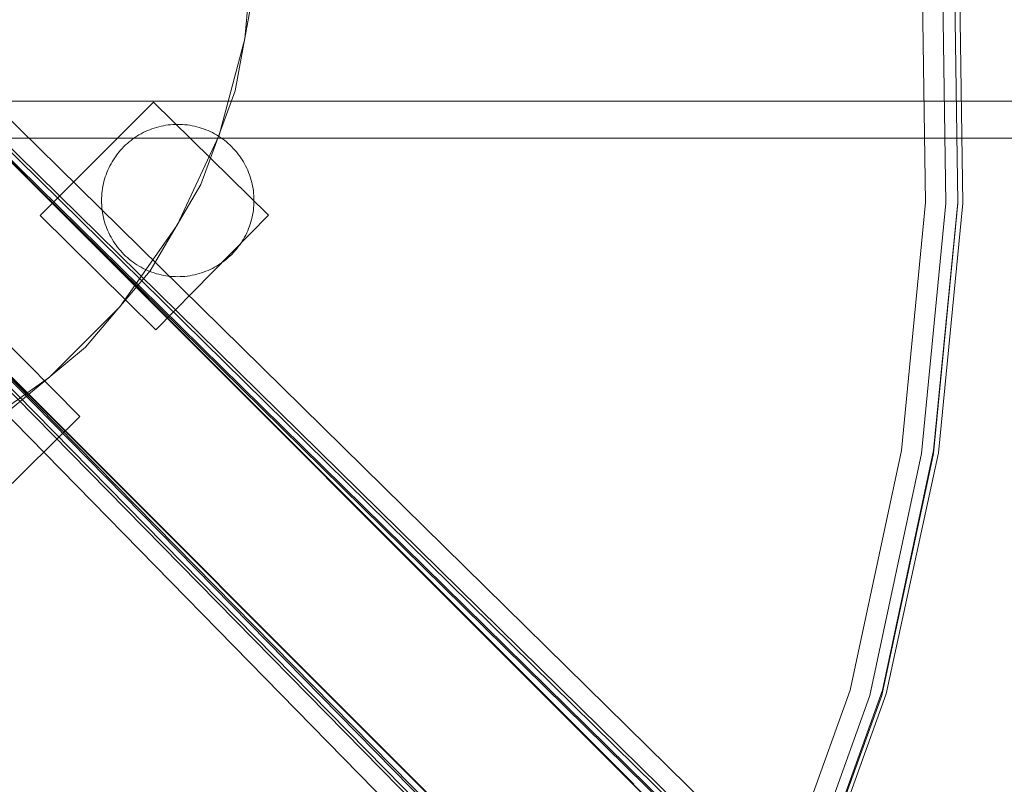
# Model space of a CAD drawing. Units: millimetres. Extents: x 27559 to 37433, y -5755 to 2382.
# Drawn here: x 31819 to 32078, y -188 to 13 of the extents above; entities that cross this region are included whole.
import ezdxf

# ---------------------------------------------------------------- set-up
doc = ezdxf.new("R2010")
doc.units = ezdxf.units.MM
doc.header["$MEASUREMENT"] = 0
doc.layers.add('STREFA', color=7, linetype='Continuous')
doc.layers.add('STREFA_Nr_pióra__7', color=7, linetype='Continuous', lineweight=18)
doc.layers.add('ZESTAW_Nr_pióra__7', color=7, linetype='Continuous', lineweight=18)
doc.styles.add('GENERATED_STYLE_1', font='txt')
doc.dimstyles.new('GENERATED_STYLE__2', dxfattribs={"dimtxt": 150, "dimasz": 91.78744, "dimexe": 0.18, "dimexo": 300, "dimgap": 0.09, "dimtad": 0, "dimdec": 0, "dimlfac": 0.1, "dimzin": 0, "dimdsep": 46, "dimtxsty": 'GENERATED_STYLE_1', "dimblk": 'ARROWHEAD_5', "dimblk1": 'ARROWHEAD_5', "dimblk2": 'ARROWHEAD_5', "dimcen": 0.09, "dimclrd": 7, "dimclre": 7, "dimclrt": 7, "dimazin": 0, "dimtfac": 1, "dimtdec": 4, "dimtmove": 0, "dimatfit": 3, "dimfxl": 0, "dimtolj": 1, "dimtzin": 0, "dimarcsym": 0})
doc.dimstyles.new('GENERATED_STYLE__3', dxfattribs={"dimtxt": 150, "dimasz": 47.5, "dimexe": 0.18, "dimexo": 0, "dimgap": 0.09, "dimtad": 0, "dimdec": 0, "dimlfac": 0.1, "dimzin": 0, "dimdsep": 46, "dimtxsty": 'GENERATED_STYLE_1', "dimblk": 'ARROWHEAD_6', "dimblk1": 'ARROWHEAD_6', "dimblk2": 'ARROWHEAD_6', "dimcen": 0.09, "dimclrd": 7, "dimclre": 7, "dimclrt": 7, "dimazin": 0, "dimtfac": 1, "dimtdec": 4, "dimtmove": 0, "dimatfit": 3, "dimfxl": 0, "dimtolj": 1, "dimtzin": 0, "dimarcsym": 0})

# ---------------------------------------------------------------- blocks, each defined once
blk = doc.blocks.new('*D3')
at = {"layer": 'STREFA', "linetype": 'Continuous', "lineweight": 0, "true_color": 0x000000}
for points in [[(37342.49, 2381.63), (37317.49, 2288.32), (37367.49, 2288.32)], [(37342.49, -4615.64), (37367.49, -4522.34), (37317.49, -4522.34)]]:
    blk.add_hatch(color=18, dxfattribs=at).paths.add_polyline_path(points)
at = {"layer": 'STREFA_Nr_pióra__7', "linetype": 'Continuous'}
for p, q in [((37433.07, 2381.63), (32962.3, 2381.63)), ((37342.49, 2381.63), (37317.49, 2288.32)), ((37342.49, 2381.63), (37367.49, 2288.32)), ((37367.49, 2288.32), (37317.49, 2288.32)), ((37342.49, -922.23), (37342.49, 2288.32)), ((37342.49, -4522.34), (37342.49, -1311.79)), ((37342.49, -4615.64), (37317.49, -4522.34)), ((37317.49, -4522.34), (37367.49, -4522.34)), ((37342.49, -4615.64), (37367.49, -4522.34)), ((37433.07, -4615.64), (31208.64, -4615.64))]:
    blk.add_line(p, q, dxfattribs=at)
at = {"layer": 'STREFA_Nr_pióra__7', "insert": (37417.49, -1287.75), "char_height": 150, "attachment_point": 7, "rotation": 90, "style": 'GENERATED_STYLE_1'}
blk.add_mtext('\\A1;{\\fArial|b0|i0|c238|p38;700}', dxfattribs=at)
blk = doc.blocks.new('ARROWHEAD_5')
at = {"color": 0, "linetype": 'Continuous', "lineweight": 0}
blk.add_line((0, 0), (-1, 0), dxfattribs=at)
blk.add_solid([(-1, 0.2679), (0, 0), (-1, -0.2679), (-1, 0.2679)], dxfattribs=at)
blk = doc.blocks.new('*D4')
at = {"layer": 'STREFA_Nr_pióra__7', "linetype": 'Continuous'}
for p, q in [((36884.75, 887.83), (36884.75, 925.33)), ((36909.75, 862.83), (36859.75, 912.83)), ((36931.62, 887.83), (36837.87, 887.83)), ((36884.75, -930.72), (36884.75, 887.83)), ((36884.75, -3115.64), (36884.75, -1297.08)), ((36859.75, -3090.64), (36909.75, -3140.64)), ((36931.62, -3115.64), (36837.87, -3115.64)), ((36884.75, -3153.14), (36884.75, -3115.64))]:
    blk.add_line(p, q, dxfattribs=at)
at = {"layer": 'STREFA_Nr_pióra__7', "insert": (36959.75, -1284.65), "char_height": 150, "attachment_point": 7, "rotation": 90, "style": 'GENERATED_STYLE_1'}
blk.add_mtext('\\A1;{\\fArial|b0|i0|c238|p38;400}', dxfattribs=at)
blk = doc.blocks.new('ARROWHEAD_6')
at = {"color": 0, "linetype": 'Continuous', "lineweight": 0}
for p, q in [((-0.5, -0.5), (0.5, 0.5)), ((0, 0), (-1, 0))]:
    blk.add_line(p, q, dxfattribs=at)

msp = doc.modelspace()

# ---------------------------------------------------------------- linework, layer by layer
at = {"layer": 'ZESTAW_Nr_pióra__7', "linetype": 'Continuous'}
for p, q in [((32024.57, -232.33), (31374.52, 417.85)), ((32017.3, -224.91), (31374.6, 417.92)), ((31392.54, 395.07), (32017.24, -218.97)), ((31401.02, 395.07), (32025.72, -218.97)), ((32016.94, -221.18), (31392.24, 392.85)), ((31393.69, 391.94), (32018.39, -222.1)), ((31396.79, 391.94), (32021.49, -222.1)), ((31989.02, -253.19), (31346.31, 389.64)), ((31996.43, -260.47), (31346.38, 389.71)), ((31983.26, -253.23), (31368.85, 371.85)), ((31986.39, -254.38), (31370.56, 371.57)), ((31371.07, 372.15), (31985.47, -252.93)), ((31986.39, -257.48), (31371.98, 367.6)), ((31983.26, -261.71), (31369.51, 364.49)), ((31756.37, 35.93), (31980.45, -188.1)), ((31756.44, 36), (31980.52, -188.03)), ((31880.68, 33.73), (31878.4, 7.69)), ((32057.05, -35.26), (32056.09, 30.47)), ((32062.44, -35.48), (32061.47, 30.85)), ((32064.57, 30.47), (32065.53, -35.26)), ((32065.9, 30.75), (32066.87, -35.43)), ((31880.57, 19.84), (31875.88, -5.98)), ((31728.23, 7.78), (31952.31, -216.25)), ((31728.16, 7.71), (31952.24, -216.32)), ((31878.4, 7.69), (31871.63, -17.57)), ((31875.88, -5.98), (31866.78, -30.59)), ((32550.92, -8.71), (31791.75, -8.71)), ((31824.66, -38.7), (31854.4, -8.96)), ((31854.4, -8.96), (31884.59, -38.57)), ((31855.19, -15.55), (31855.8, -15.39)), ((31855.8, -15.39), (31856.41, -15.24)), ((31856.41, -15.24), (31857.02, -15.11)), ((31857.02, -15.11), (31857.64, -15.01)), ((31857.64, -15.01), (31858.26, -14.92)), ((31858.26, -14.92), (31858.89, -14.85)), ((31858.89, -14.85), (31859.51, -14.8)), ((31859.51, -14.8), (31860.14, -14.77)), ((31860.14, -14.77), (31860.77, -14.76)), ((31860.77, -14.76), (31861.4, -14.77)), ((31861.4, -14.77), (31862.02, -14.8)), ((31862.02, -14.8), (31862.65, -14.85)), ((31862.65, -14.85), (31863.28, -14.92)), ((31863.28, -14.92), (31863.9, -15)), ((31863.9, -15), (31864.52, -15.11)), ((31864.52, -15.11), (31865.13, -15.24)), ((31865.13, -15.24), (31865.74, -15.39)), ((31865.74, -15.39), (31866.35, -15.55)), ((31849.53, -18.22), (31850.05, -17.87)), ((31850.05, -17.87), (31850.59, -17.55)), ((31850.59, -17.55), (31851.13, -17.23)), ((31851.13, -17.23), (31851.69, -16.94)), ((31851.69, -16.94), (31852.25, -16.66)), ((31852.25, -16.66), (31852.83, -16.41)), ((31852.83, -16.41), (31853.41, -16.16)), ((31853.41, -16.16), (31853.99, -15.94)), ((31853.99, -15.94), (31854.59, -15.74)), ((31854.59, -15.74), (31855.19, -15.55)), ((31871.63, -17.57), (31860.58, -41.27)), ((31866.35, -15.55), (31866.95, -15.74)), ((31866.95, -15.74), (31867.54, -15.94)), ((31867.54, -15.94), (31868.13, -16.16)), ((31868.13, -16.16), (31868.71, -16.4)), ((31868.71, -16.4), (31869.28, -16.66)), ((31869.28, -16.66), (31869.85, -16.94)), ((31869.85, -16.94), (31870.4, -17.23)), ((31870.4, -17.23), (31870.95, -17.54)), ((31870.95, -17.54), (31871.49, -17.87)), ((31871.49, -17.87), (31872.01, -18.21)), ((32544.08, -18.37), (31784.91, -18.37)), ((31846.19, -21.07), (31846.63, -20.62)), ((31846.63, -20.62), (31847.08, -20.18)), ((31847.08, -20.18), (31847.54, -19.76)), ((31847.54, -19.76), (31848.02, -19.35)), ((31848.02, -19.35), (31848.51, -18.96)), ((31848.51, -18.96), (31849.01, -18.58)), ((31849.01, -18.58), (31849.53, -18.22)), ((31872.01, -18.21), (31872.53, -18.58)), ((31872.53, -18.58), (31873.03, -18.95)), ((31873.03, -18.95), (31873.52, -19.34)), ((31873.52, -19.34), (31874, -19.75)), ((31874, -19.75), (31874.46, -20.18)), ((31874.46, -20.18), (31874.91, -20.61)), ((31874.91, -20.61), (31875.35, -21.06)), ((31844.23, -23.52), (31844.59, -23.01)), ((31844.59, -23.01), (31844.97, -22.5)), ((31844.97, -22.5), (31845.36, -22.01)), ((31845.36, -22.01), (31845.77, -21.54)), ((31845.77, -21.54), (31846.19, -21.07)), ((31875.35, -21.06), (31875.77, -21.53)), ((31875.77, -21.53), (31876.18, -22.01)), ((31876.18, -22.01), (31876.57, -22.5)), ((31876.57, -22.5), (31876.95, -23)), ((31876.95, -23), (31877.31, -23.51)), ((31842.68, -26.25), (31842.95, -25.68)), ((31842.95, -25.68), (31843.25, -25.13)), ((31843.25, -25.13), (31843.56, -24.58)), ((31843.56, -24.58), (31843.88, -24.05)), ((31843.88, -24.05), (31844.23, -23.52)), ((31877.31, -23.51), (31877.66, -24.04)), ((31877.66, -24.04), (31877.99, -24.57)), ((31877.99, -24.57), (31878.3, -25.12)), ((31878.3, -25.12), (31878.59, -25.67)), ((31878.59, -25.67), (31878.87, -26.24)), ((31841.75, -28.58), (31841.95, -27.99)), ((31841.95, -27.99), (31842.18, -27.4)), ((31842.18, -27.4), (31842.42, -26.82)), ((31842.42, -26.82), (31842.68, -26.25)), ((31878.87, -26.24), (31879.13, -26.81)), ((31879.13, -26.81), (31879.37, -27.39)), ((31879.37, -27.39), (31879.59, -27.98)), ((31879.59, -27.98), (31879.79, -28.57)), ((31841.02, -31.63), (31841.13, -31.02)), ((31841.13, -31.02), (31841.25, -30.4)), ((31841.25, -30.4), (31841.4, -29.79)), ((31841.4, -29.79), (31841.57, -29.18)), ((31841.57, -29.18), (31841.75, -28.58)), ((31866.78, -30.59), (31853.55, -53.25)), ((31879.79, -28.57), (31879.98, -29.17)), ((31879.98, -29.17), (31880.14, -29.78)), ((31880.14, -29.78), (31880.29, -30.39)), ((31880.29, -30.39), (31880.42, -31.01)), ((31880.42, -31.01), (31880.53, -31.62)), ((31840.78, -34.14), (31840.81, -33.51)), ((31840.81, -33.51), (31840.86, -32.88)), ((31840.86, -32.88), (31840.93, -32.26)), ((31840.93, -32.26), (31841.02, -31.63)), ((31880.53, -31.62), (31880.62, -32.25)), ((31880.62, -32.25), (31880.68, -32.87)), ((31880.68, -32.87), (31880.73, -33.5)), ((31880.73, -33.5), (31880.76, -34.13)), ((31840.77, -34.76), (31840.78, -34.14)), ((31840.78, -35.39), (31840.77, -34.76)), ((31840.81, -36.02), (31840.78, -35.39)), ((31840.86, -36.65), (31840.81, -36.02)), ((31880.73, -36.01), (31880.69, -36.64)), ((31880.76, -35.38), (31880.73, -36.01)), ((31880.76, -34.13), (31880.77, -34.75)), ((31880.77, -34.75), (31880.76, -35.38)), ((32057.05, -35.26), (32050.73, -100.4)), ((32056.06, -101.21), (32062.44, -35.48)), ((32065.54, -35.48), (32059.16, -101.21)), ((32065.53, -35.26), (32059.21, -100.4)), ((32066.87, -35.43), (32060.51, -101.01)), ((32065.54, -35.48), (32065.53, -35.26)), ((31854.99, -68.74), (31824.66, -38.7)), ((31840.93, -37.27), (31840.86, -36.65)), ((31841.02, -37.89), (31840.93, -37.27)), ((31841.13, -38.51), (31841.02, -37.89)), ((31841.26, -39.13), (31841.13, -38.51)), ((31884.59, -38.57), (31854.99, -68.74)), ((31880.42, -38.5), (31880.29, -39.12)), ((31880.53, -37.88), (31880.42, -38.5)), ((31880.62, -37.26), (31880.53, -37.88)), ((31880.69, -36.64), (31880.62, -37.26)), ((31841.4, -39.74), (31841.26, -39.13)), ((31841.57, -40.34), (31841.4, -39.74)), ((31841.75, -40.94), (31841.57, -40.34)), ((31841.96, -41.54), (31841.75, -40.94)), ((31860.58, -41.27), (31845.59, -62.69)), ((31879.8, -40.93), (31879.59, -41.53)), ((31879.98, -40.33), (31879.8, -40.93)), ((31880.15, -39.73), (31879.98, -40.33)), ((31880.29, -39.12), (31880.15, -39.73)), ((31842.18, -42.13), (31841.96, -41.54)), ((31842.42, -42.71), (31842.18, -42.13)), ((31842.68, -43.28), (31842.42, -42.71)), ((31842.96, -43.84), (31842.68, -43.28)), ((31843.25, -44.4), (31842.96, -43.84)), ((31878.6, -43.83), (31878.3, -44.39)), ((31878.87, -43.27), (31878.6, -43.83)), ((31879.13, -42.7), (31878.87, -43.27)), ((31879.37, -42.12), (31879.13, -42.7)), ((31879.59, -41.53), (31879.37, -42.12)), ((31843.56, -44.94), (31843.25, -44.4)), ((31843.89, -45.48), (31843.56, -44.94)), ((31844.24, -46), (31843.89, -45.48)), ((31844.6, -46.52), (31844.24, -46)), ((31844.97, -47.02), (31844.6, -46.52)), ((31876.96, -46.51), (31876.58, -47.01)), ((31877.32, -46), (31876.96, -46.51)), ((31877.66, -45.47), (31877.32, -46)), ((31877.99, -44.93), (31877.66, -45.47)), ((31878.3, -44.39), (31877.99, -44.93)), ((31845.37, -47.51), (31844.97, -47.02)), ((31845.78, -47.99), (31845.37, -47.51)), ((31846.2, -48.45), (31845.78, -47.99)), ((31846.64, -48.9), (31846.2, -48.45)), ((31847.09, -49.34), (31846.64, -48.9)), ((31874.92, -48.9), (31874.47, -49.33)), ((31875.36, -48.45), (31874.92, -48.9)), ((31875.78, -47.98), (31875.36, -48.45)), ((31876.19, -47.5), (31875.78, -47.98)), ((31876.58, -47.01), (31876.19, -47.5)), ((31847.55, -49.76), (31847.09, -49.34)), ((31848.03, -50.17), (31847.55, -49.76)), ((31848.52, -50.56), (31848.03, -50.17)), ((31849.02, -50.94), (31848.52, -50.56)), ((31849.54, -51.3), (31849.02, -50.94)), ((31850.06, -51.65), (31849.54, -51.3)), ((31850.6, -51.98), (31850.06, -51.65)), ((31871.49, -51.64), (31870.96, -51.97)), ((31872.02, -51.3), (31871.49, -51.64)), ((31872.53, -50.94), (31872.02, -51.3)), ((31873.04, -50.56), (31872.53, -50.94)), ((31873.53, -50.17), (31873.04, -50.56)), ((31874, -49.76), (31873.53, -50.17)), ((31874.47, -49.33), (31874, -49.76)), ((31853.55, -53.25), (31836.57, -73.26)), ((31851.14, -52.29), (31850.6, -51.98)), ((31851.7, -52.58), (31851.14, -52.29)), ((31852.26, -52.86), (31851.7, -52.58)), ((31852.84, -53.12), (31852.26, -52.86)), ((31853.42, -53.36), (31852.84, -53.12)), ((31854, -53.58), (31853.42, -53.36)), ((31854.6, -53.78), (31854, -53.58)), ((31855.2, -53.97), (31854.6, -53.78)), ((31855.81, -54.13), (31855.2, -53.97)), ((31856.42, -54.28), (31855.81, -54.13)), ((31857.03, -54.41), (31856.42, -54.28)), ((31865.14, -54.28), (31864.53, -54.4)), ((31865.75, -54.13), (31865.14, -54.28)), ((31866.36, -53.96), (31865.75, -54.13)), ((31866.96, -53.78), (31866.36, -53.96)), ((31867.55, -53.57), (31866.96, -53.78)), ((31868.14, -53.35), (31867.55, -53.57)), ((31868.72, -53.11), (31868.14, -53.35)), ((31869.29, -52.85), (31868.72, -53.11)), ((31869.86, -52.58), (31869.29, -52.85)), ((31870.41, -52.28), (31869.86, -52.58)), ((31870.96, -51.97), (31870.41, -52.28)), ((31857.65, -54.51), (31857.03, -54.41)), ((31858.27, -54.6), (31857.65, -54.51)), ((31858.9, -54.67), (31858.27, -54.6)), ((31859.52, -54.72), (31858.9, -54.67)), ((31860.15, -54.75), (31859.52, -54.72)), ((31860.78, -54.76), (31860.15, -54.75)), ((31861.41, -54.75), (31860.78, -54.76)), ((31862.03, -54.72), (31861.41, -54.75)), ((31862.66, -54.67), (31862.03, -54.72)), ((31863.29, -54.6), (31862.66, -54.67)), ((31863.91, -54.51), (31863.29, -54.6)), ((31864.53, -54.4), (31863.91, -54.51)), ((31805.03, -61.15), (31835.06, -91.48)), ((31845.59, -62.69), (31827.1, -81.17)), ((31836.57, -73.26), (31816.39, -90.02)), ((31827.1, -81.17), (31805.68, -96.17)), ((31835.06, -91.48), (31804.89, -121.07)), ((32050.73, -100.4), (32037.28, -163.29)), ((32059.21, -100.4), (32045.77, -163.29)), ((32056.06, -101.21), (32042.49, -164.72)), ((32059.16, -101.21), (32045.59, -164.72)), ((32060.51, -101.01), (32046.75, -164.3)), ((32037.28, -163.29), (32017.24, -218.97)), ((32042.49, -164.72), (32022.33, -220.7)), ((32025.43, -220.7), (32045.59, -164.72)), ((32045.77, -163.29), (32025.72, -218.97)), ((32046.75, -164.3), (32026.63, -220.19))]:
    msp.add_line(p, q, dxfattribs=at)

# ---------------------------------------------------------------- dimensions: what is measured, and where the dimension line sits
at = {"layer": 'STREFA', "linetype": 'Continuous'}
for base, p1, p2, dimstyle, picture, middle in [((37342.49, 2381.63), (30908.64, -4615.64), (32662.3, 2381.63), 'GENERATED_STYLE__2', '*D3', (37342.49, -1117.01)), ((36884.75, 887.83), (31327.42, -3115.64), (31776.39, 887.83), 'GENERATED_STYLE__3', '*D4', (36884.75, -1113.9))]:
    dim = msp.add_linear_dim(base=base, p1=p1, p2=p2, angle=90, dimstyle=dimstyle, dxfattribs=at)
    dim.commit()
    dim.dimension.update_dxf_attribs({"geometry": picture, "text_midpoint": middle, "dimtype": 160, "text_rotation": 90})

doc.saveas('drawing.dxf')
